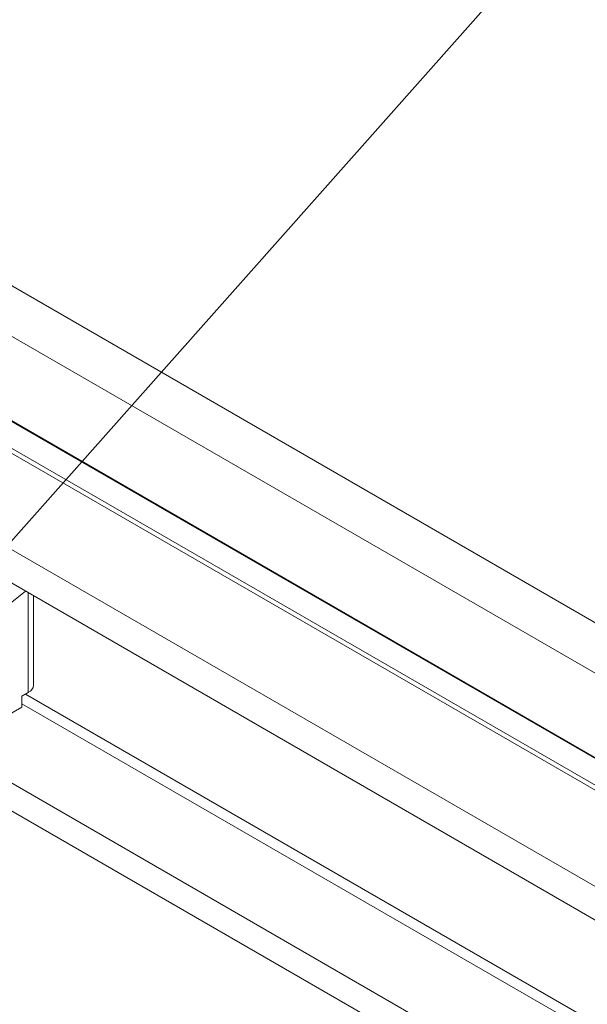
# Model space of a CAD drawing. Units: inches. Extents: x 2 to 182, y -20 to 141.
# Drawn here: x 132 to 135, y 109 to 114 of the extents above; entities that cross this region are included whole.
import ezdxf

# ---------------------------------------------------------------- set-up
doc = ezdxf.new("R2010")
doc.units = ezdxf.units.IN
doc.header["$MEASUREMENT"] = 0
doc.layers.add('FORMAT', color=179, linetype='Continuous')
doc.layers.add('SLD-0', color=179, linetype='Continuous')

msp = doc.modelspace()

# ---------------------------------------------------------------- linework, layer by layer
at = {"layer": 'FORMAT', "color": 179}
msp.add_line((130.2364, 109.1868), (143.8026, 124.4605), dxfattribs=at)
at = {"layer": 'SLD-0', "color": 179, "linetype": 'Continuous', "lineweight": 15}
for p, q in [((148.3182, 102.7976), (131.3087, 112.6171)), ((148.3788, 102.5034), (131.1268, 112.4628)), ((148.1921, 102.178), (130.6891, 112.2822)), ((130.2487, 111.7032), (147.7863, 101.5789)), ((131.9177, 110.7397), (131.4369, 110.3562)), ((131.9593, 110.2581), (131.9593, 110.7157)), ((131.8991, 110.201), (131.9319, 110.2199)), ((131.8991, 110.1446), (131.8991, 110.201)), ((131.8991, 110.1446), (131.4369, 109.8778))]:
    msp.add_line(p, q, dxfattribs=at)
at = {"layer": 'SLD-0', "color": 8, "linetype": 'Continuous', "lineweight": 15}
for p, q in [((148.1892, 102.1747), (130.6856, 112.2793)), ((148.0912, 102.0698), (130.5702, 112.1844)), ((130.5878, 112.1989), (148.106, 102.0858)), ((130.2877, 111.8529), (147.8482, 101.7154)), ((131.9319, 110.2199), (131.9319, 110.7315)), ((147.5748, 101.1729), (131.9175, 110.2116)), ((131.8991, 110.1619), (147.6102, 101.0921)), ((131.5347, 109.9343), (147.4508, 100.7461)), ((147.3861, 100.6408), (131.4842, 109.8208))]:
    msp.add_line(p, q, dxfattribs=at)
at = {"layer": 'SLD-0', "color": 179, "linetype": 'Continuous', "lineweight": 15}
msp.add_arc((131.9125, 110.2628), 0.0471, 294.3747, 354.3052, dxfattribs=at)

doc.saveas('drawing.dxf')
